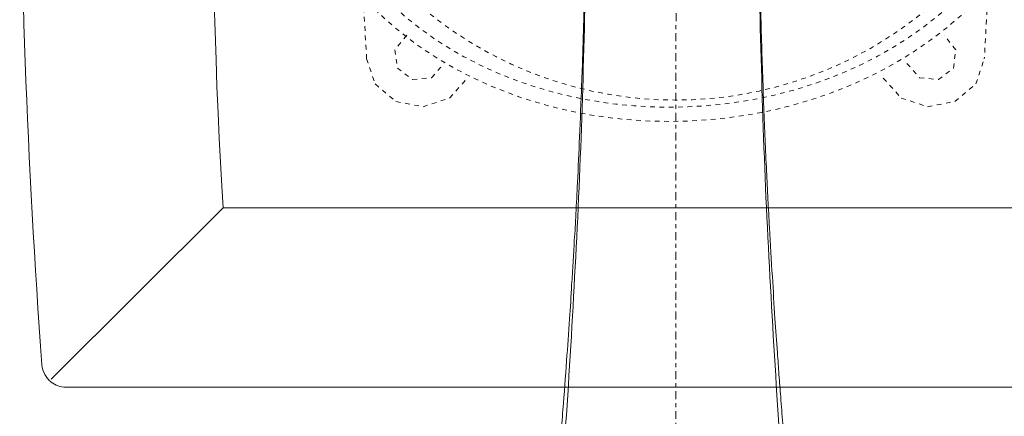
# Model space of a CAD drawing. Units: inches. Extents: x -1250 to 714, y -1074 to 380.
# Drawn here: x -458 to -384, y -356 to -326 of the extents above; entities that cross this region are included whole.
import ezdxf

# ---------------------------------------------------------------- set-up
doc = ezdxf.new("R2010")
doc.units = ezdxf.units.IN
doc.header["$MEASUREMENT"] = 0
for name, pattern in [('AI-Linetype-1582', [0.705556, 0.352778, -0.352778]), ('AI-Linetype-1583', [0.705556, 0.352778, -0.352778]), ('AI-Linetype-1584', [0.705556, 0.352778, -0.352778]), ('AI-Linetype-1585', [0.705556, 0.352778, -0.352778]), ('AI-Linetype-1594', [0.705556, 0.352778, -0.352778]), ('AI-Linetype-1595', [0.705556, 0.352778, -0.352778]), ('AI-Linetype-1596', [0.705556, 0.352778, -0.352778]), ('AI-Linetype-1597', [0.705556, 0.352778, -0.352778]), ('AI-Linetype-1598', [0.705556, 0.352778, -0.352778]), ('AI-Linetype-49', [1.500011, 0.300002, -0.300002, 0.600004, -0.300002])]:
    doc.linetypes.add(name, pattern=pattern)
doc.layers.add('图层 1', color=7, linetype='Continuous')

msp = doc.modelspace()

# ---------------------------------------------------------------- linework, layer by layer
at = {"layer": '图层 1', "color": 7, "linetype": 'AI-Linetype-49', "lineweight": 5}
msp.add_line((-408.935, -385.52), (-408.889, -301.935), dxfattribs=at)
at = {"layer": '图层 1', "color": 7, "linetype": 'AI-Linetype-1597', "lineweight": 5}
for p, q in [((-387.809, -328.567), (-388.685, -327.46)), ((-387.978, -329.95), (-387.809, -328.567)), ((-391.491, -329.597), (-390.553, -330.673)), ((-389.123, -330.812), (-387.978, -329.95)), ((-390.553, -330.673), (-389.123, -330.812))]:
    msp.add_line(p, q, dxfattribs=at)
at = {"layer": '图层 1', "color": 7, "linetype": 'AI-Linetype-1596', "lineweight": 5}
for p, q in [((-386.294, -331.15), (-385.656, -329.243)), ((-393.275, -330.704), (-391.914, -332.211)), ((-387.878, -332.472), (-386.294, -331.15)), ((-391.914, -332.211), (-389.93, -332.864)), ((-389.93, -332.864), (-387.878, -332.472))]:
    msp.add_line(p, q, dxfattribs=at)
at = {"layer": '图层 1', "color": 7, "lineweight": 9}
for p, q in [((-443.032, -340.483), (-375.323, -340.483)), ((-363.46, -354.014), (-454.91, -354.014))]:
    msp.add_line(p, q, dxfattribs=at)
at = {"layer": '图层 1', "color": 7, "linetype": 'AI-Linetype-1585', "lineweight": 5}
msp.add_lwpolyline([(-432.23, -329.243), (-432.507, -324.184)], dxfattribs=at)
at = {"layer": '图层 1', "color": 7, "linetype": 'AI-Linetype-1598', "lineweight": 5}
msp.add_lwpolyline([(-385.379, -324.184), (-385.656, -329.243)], dxfattribs=at)
at = {"layer": '图层 1', "color": 7, "linetype": 'AI-Linetype-1595', "lineweight": 5}
msp.add_lwpolyline([(-429.209, -327.46), (-430.093, -328.567), (-429.908, -329.95), (-428.771, -330.812), (-427.325, -330.673), (-426.403, -329.597)], dxfattribs=at)
at = {"layer": '图层 1', "color": 7, "linetype": 'AI-Linetype-1584', "lineweight": 5}
msp.add_lwpolyline([(-432.23, -329.243), (-431.577, -331.15), (-430.016, -332.472), (-427.971, -332.864), (-425.972, -332.211), (-424.627, -330.704)], dxfattribs=at)
at = {"layer": '图层 1', "color": 7, "lineweight": 9}
msp.add_lwpolyline([(-456.009, -353.414), (-443.032, -340.483)], dxfattribs=at)
for points in [[(-443.032, -272.767), (-444.239, -289.988), (-444.239, -323.262), (-443.032, -340.483)], [(-456.709, -352.346), (-457.832, -337.131), (-458.385, -321.878), (-458.385, -306.625)]]:
    msp.add_open_spline(points, degree=3, dxfattribs=at)
at = {"layer": '图层 1', "color": 7, "linetype": 'AI-Linetype-1583', "lineweight": 5}
msp.add_open_spline([(-439.426, -305.702), (-439.426, -343.474), (-379.59, -343.32), (-378.475, -305.702)], degree=3, dxfattribs=at)
at = {"layer": '图层 1', "color": 7, "linetype": 'AI-Linetype-1582', "lineweight": 5}
msp.add_open_spline([(-438.265, -305.702), (-438.281, -342.036), (-380.72, -341.898), (-379.621, -305.702)], degree=3, dxfattribs=at)
at = {"layer": '图层 1', "color": 7, "lineweight": 9}
for points, knots in [([(-415.762, -321.978), (-415.793, -323.539), (-415.832, -325.107), (-415.87, -326.675), (-415.916, -328.182), (-415.947, -329.689), (-416.016, -331.181), (-416.062, -332.503), (-416.116, -333.825), (-416.178, -335.155), (-416.216, -336.301), (-416.27, -337.454), (-416.339, -338.6), (-416.362, -339.376), (-416.416, -340.16), (-416.447, -340.944), (-416.485, -341.613), (-416.516, -342.282), (-416.57, -342.959), (-416.593, -343.512), (-416.639, -344.081), (-416.654, -344.65), (-416.7, -345.188), (-416.723, -345.726), (-416.77, -346.28), (-416.808, -347.141), (-416.862, -348.01), (-416.931, -348.871), (-417, -349.916), (-417.069, -350.97), (-417.154, -352.015), (-417.239, -353.261), (-417.323, -354.475), (-417.431, -355.721), (-417.531, -357.128), (-417.654, -358.542), (-417.769, -359.965), (-417.907, -361.548), (-418.046, -363.148), (-418.2, -364.747), (-418.369, -366.515), (-418.53, -368.299), (-418.722, -370.075), (-418.899, -371.92), (-419.107, -373.773), (-419.291, -375.618)], [0, 0, 0, 0, 1, 1, 1, 2, 2, 2, 3, 3, 3, 4, 4, 4, 5, 5, 5, 6, 6, 6, 7, 7, 7, 8, 8, 8, 9, 9, 9, 10, 10, 10, 11, 11, 11, 12, 12, 12, 13, 13, 13, 14, 14, 14, 15, 15, 15, 15]), ([(-418.699, -375.064), (-418.522, -373.196), (-418.361, -371.343), (-418.2, -369.475), (-417.861, -365.516), (-417.546, -361.564), (-417.277, -357.612), (-416.985, -353.645), (-416.746, -349.663), (-416.547, -345.688), (-416.324, -341.713), (-416.139, -337.723), (-416.008, -333.725), (-415.87, -329.728), (-415.778, -325.722), (-415.678, -321.724)], [0, 0, 0, 0, 1, 1, 1, 2, 2, 2, 3, 3, 3, 4, 4, 4, 5, 5, 5, 5]), ([(-402.677, -321.724), (-402.577, -325.722), (-402.485, -329.72), (-402.347, -333.718), (-402.216, -337.715), (-402.039, -341.706), (-401.824, -345.688), (-401.601, -349.663), (-401.37, -353.63), (-401.094, -357.597), (-400.817, -361.564), (-400.517, -365.516), (-400.163, -369.475), (-400.002, -371.343), (-399.833, -373.196), (-399.648, -375.064)], [0, 0, 0, 0, 1, 1, 1, 2, 2, 2, 3, 3, 3, 4, 4, 4, 5, 5, 5, 5]), ([(-399.072, -375.618), (-399.241, -374.065), (-399.395, -372.496), (-399.564, -370.943), (-399.702, -369.452), (-399.856, -367.96), (-400.002, -366.469), (-400.133, -365.162), (-400.256, -363.84), (-400.356, -362.517), (-400.471, -361.379), (-400.571, -360.234), (-400.663, -359.088), (-400.725, -358.304), (-400.786, -357.535), (-400.855, -356.751), (-400.909, -356.09), (-400.955, -355.413), (-401.009, -354.752), (-401.047, -354.191), (-401.094, -353.63), (-401.14, -353.069), (-401.178, -352.523), (-401.217, -351.977), (-401.255, -351.439), (-401.317, -350.57), (-401.378, -349.701), (-401.44, -348.832), (-401.509, -347.787), (-401.57, -346.741), (-401.639, -345.68), (-401.716, -344.45), (-401.785, -343.22), (-401.855, -341.99), (-401.939, -340.56), (-402.008, -339.145), (-402.078, -337.731), (-402.147, -336.124), (-402.231, -334.525), (-402.285, -332.926), (-402.347, -331.134), (-402.408, -329.351), (-402.462, -327.567), (-402.508, -325.691), (-402.554, -323.831), (-402.6, -321.978)], [0, 0, 0, 0, 1, 1, 1, 2, 2, 2, 3, 3, 3, 4, 4, 4, 5, 5, 5, 6, 6, 6, 7, 7, 7, 8, 8, 8, 9, 9, 9, 10, 10, 10, 11, 11, 11, 12, 12, 12, 13, 13, 13, 14, 14, 14, 15, 15, 15, 15]), ([(-456.009, -353.63), (-456.117, -353.553), (-456.202, -353.468), (-456.286, -353.376), (-456.371, -353.276), (-456.432, -353.176), (-456.494, -353.069), (-456.609, -352.846), (-456.678, -352.6), (-456.709, -352.346)], [0, 0, 0, 0, 1, 1, 1, 2, 2, 2, 3, 3, 3, 3]), ([(-454.91, -354.014), (-455.11, -354.014), (-455.302, -353.983), (-455.494, -353.922), (-455.687, -353.86), (-455.856, -353.76), (-456.009, -353.63)], [0, 0, 0, 0, 1, 1, 1, 2, 2, 2, 2])]:
    msp.add_open_spline(points, degree=3, knots=knots, dxfattribs=at)
at = {"layer": '图层 1', "color": 7, "linetype": 'AI-Linetype-1594', "lineweight": 5}
msp.add_open_spline([(-427.986, -325.43), (-416.969, -334.671), (-400.924, -334.671), (-389.9, -325.43)], degree=3, dxfattribs=at)

doc.saveas('drawing.dxf')
